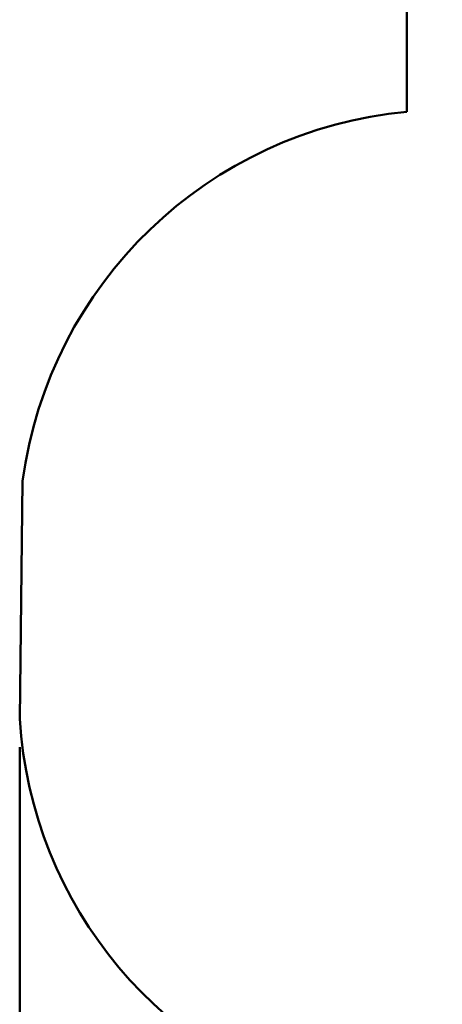
# Model space of a CAD drawing. Units: millimetres. Extents: x 15 to 205, y 5 to 292.
# Drawn here: x 59 to 74, y 145 to 179 of the extents above; entities that cross this region are included whole.
import ezdxf

# ---------------------------------------------------------------- set-up
doc = ezdxf.new("R2010")
doc.units = ezdxf.units.MM
doc.layers.add('TABELKA', color=7, linetype='Continuous', lineweight=50)
doc.styles.add('SLDTEXTSTYLE0', font='TXT', dxfattribs={"width": 0.75})
doc.dimstyles.new('SLDDIMSTYLE0', dxfattribs={"dimtxt": 3.5, "dimasz": 3.302, "dimexe": 0, "dimexo": 0.0625, "dimgap": 0.875, "dimtad": 1, "dimdec": 0, "dimlfac": 100, "dimrnd": 1e-09, "dimzin": 12, "dimdsep": 46, "dimtxsty": 'SLDTEXTSTYLE0', "dimsah": 1, "dimcen": 0.09, "dimadec": 0, "dimazin": 3, "dimtfac": 1, "dimtofl": 0, "dimtmove": 0, "dimatfit": 3, "dimfxl": 0, "dimfrac": 2, "dimtolj": 1, "dimtzin": 12, "dimarcsym": 0})

# ---------------------------------------------------------------- blocks, each defined once
blk = doc.blocks.new('_D_1')
at = {"layer": 'TABELKA'}
for p, q in [((163.98, 157.234), (163.98, 113.54)), ((59.294, 153.604), (59.294, 113.54)), ((163.98, 114.54), (59.294, 114.54))]:
    blk.add_line(p, q, dxfattribs=at)
for points in [[(59.294, 114.54), (62.596, 114.032), (62.596, 115.048)], [(163.98, 114.54), (160.678, 115.048), (160.678, 114.032)]]:
    blk.add_solid(points, dxfattribs=at)
at = {"layer": 'TABELKA', "insert": (101.787, 119.052), "char_height": 3.5, "attachment_point": 1, "style": 'SLDTEXTSTYLE0'}
blk.add_mtext('1046', dxfattribs=at)

msp = doc.modelspace()

# ---------------------------------------------------------------- linework, layer by layer
at = {"layer": 'TABELKA'}
for p, q in [((72.862, 184.389), (72.862, 175.899)), ((59.294, 154.604), (59.397, 162.939))]:
    msp.add_line(p, q, dxfattribs=at)
for centre, start, end in [((74.267, 160.965), 95.3729, 172.4377), ((74.267, 155.515), 183.4788, 256.4447)]:
    msp.add_arc(centre, 15, start, end, dxfattribs=at)

# ---------------------------------------------------------------- dimensions: what is measured, and where the dimension line sits
dim = msp.add_linear_dim(base=(59.294, 114.54), p1=(163.98, 158.234), p2=(59.294, 154.604), dimstyle='SLDDIMSTYLE0', dxfattribs=at)
dim.commit()
dim.dimension.update_dxf_attribs({"geometry": '_D_1', "text_midpoint": (106.96, 114.54), "dimtype": 160})

doc.saveas('drawing.dxf')
